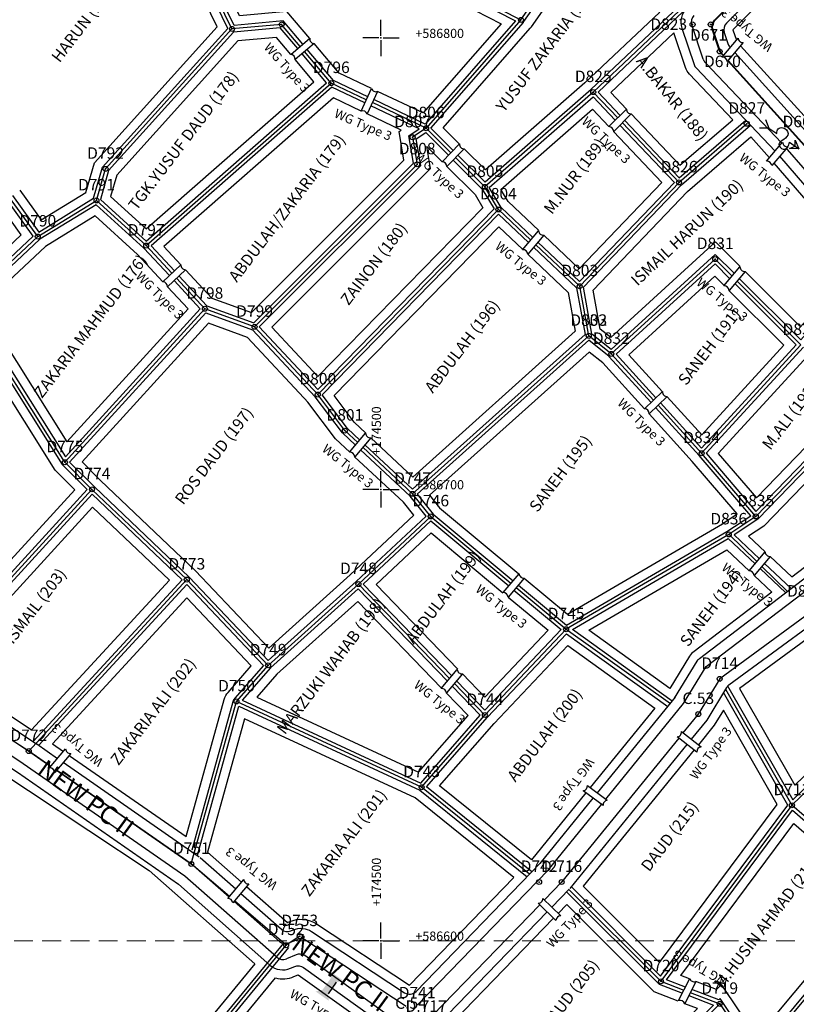
# Model space of a CAD drawing. Units: inches. Extents: x -11983 to -3836, y -11279 to -5339.
# Drawn here: x -5037 to -4995, y -7285 to -7233 of the extents above; entities that cross this region are included whole.
import ezdxf
from ezdxf.enums import TextEntityAlignment as Align

# ---------------------------------------------------------------- set-up
doc = ezdxf.new("R2010")
doc.units = ezdxf.units.IN
doc.header["$MEASUREMENT"] = 0
doc.linetypes.add('DASHDOT', pattern=[1, 0.5, -0.25, 0, -0.25])
doc.linetypes.add('DASHEDX2', pattern=[1.5, 1, -0.5])
for name, color, linetype in [('BANGUNAN', 5, 'Continuous'), ('BATAS DESA', 6, 'Continuous'), ('BULAT1', 7, 'Continuous'), ('Double', 144, 'Continuous'), ('Grid', 7, 'Continuous'), ('Nama 1', 7, 'Continuous'), ('PATOK1', 7, 'Continuous'), ('tambak', 7, 'Continuous'), ('Tanggul', 7, 'Continuous')]:
    doc.layers.add(name, color=color, linetype=linetype)
doc.layers.add('Sal_existing', color=1, linetype='Continuous', lineweight=15)
doc.styles.add('L100', font='simplex.shx', dxfattribs={"height": 2.54})
doc.styles.add('L80', font='simplex.shx', dxfattribs={"height": 2.03})

msp = doc.modelspace()

# ---------------------------------------------------------------- hatches: boundary and pattern name
at = {"layer": 'BATAS DESA'}
h = msp.add_hatch(color=6, dxfattribs=at)
h.paths.add_polyline_path([(-5019.502, -7284.179), (-5020.204, -7283.677), (-5020.166, -7284.06), (-5019.876, -7284.267)])
h.paths.add_polyline_path([(-5020.307, -7284.873), (-5020.597, -7284.663), (-5020.972, -7284.751), (-5020.27, -7285.253)])
msp.add_hatch(color=6, dxfattribs=at).paths.add_polyline_path([(-5019.875, -7284.268), (-5020.168, -7284.059), (-5020.599, -7284.662), (-5020.307, -7284.873)])

# ---------------------------------------------------------------- linework, layer by layer
at = {"layer": 'BANGUNAN', "lineweight": -3}
for points in [[(-4997.057, -7238.383), (-4996.887, -7238.842), (-4997.376, -7238.844)], [(-4996.887, -7238.842), (-4996.462, -7239.137)], [(-4995.789, -7239.604), (-4995.281, -7239.957)]]:
    msp.add_lwpolyline(points, dxfattribs=at)
msp.add_lwpolyline([(-4995.281, -7239.957), (-4995.79, -7239.928), (-4995.487, -7239.814), (-4995.486, -7239.489)], close=True, dxfattribs=at)
msp.add_open_spline([(-4996.462, -7239.137), (-4996.453, -7239.04), (-4996.437, -7238.851), (-4996.074, -7238.776), (-4995.748, -7239.134), (-4996.057, -7239.464), (-4996.47, -7239.662), (-4996.154, -7240.046), (-4995.844, -7239.875), (-4995.808, -7239.697), (-4995.789, -7239.604)], degree=3, knots=[0, 0, 0, 0, 2.19934, 4.268021, 7.681409, 11.019393, 13.992759, 16.863103, 18.986773, 21.280737, 21.280737, 21.280737, 21.280737], dxfattribs=at)
at = {"layer": 'BATAS DESA', "color": 6}
msp.add_line((-5019.875, -7284.268), (-5020.307, -7284.873), dxfattribs=at)
at = {"layer": 'BULAT1', "color": 1, "ltscale": 10}
for centre in [(-5022.775, -7233.335), (-5010.055, -7233.095), (-5000.935, -7233.335), (-4999.975, -7233.335), (-5025.415, -7233.575), (-4999.495, -7234.775), (-5020.135, -7236.455), (-5006.215, -7236.935), (-4998.055, -7238.615), (-5015.095, -7238.855), (-5015.815, -7239.335), (-5032.135, -7241.015), (-5015.575, -7240.775), (-5001.655, -7241.735), (-5011.975, -7241.975), (-5032.615, -7242.695), (-5011.255, -7243.175), (-5035.735, -7244.615), (-5029.975, -7245.095), (-4999.735, -7245.815), (-5006.935, -7247.255), (-5026.855, -7248.455), (-5024.215, -7249.415), (-5006.455, -7249.895), (-5006.455, -7249.895), (-5005.255, -7250.855), (-5020.855, -7253.015), (-5019.415, -7254.935), (-5000.455, -7256.135), (-5034.295, -7256.615), (-5032.855, -7258.055), (-5015.815, -7258.295), (-5014.855, -7259.495), (-4997.575, -7259.495), (-4999.015, -7260.455), (-5027.815, -7262.855), (-5018.695, -7263.095), (-5007.655, -7265.495), (-5023.495, -7267.415), (-4999.495, -7268.135), (-5025.175, -7269.335), (-5011.975, -7270.055), (-5000.63, -7270.004), (-5000.63, -7270.004), (-5000.63, -7270.004), (-5036.215, -7271.975), (-5015.335, -7273.895), (-4995.655, -7274.855), (-5027.575, -7277.975), (-5009.095, -7278.935), (-5021.815, -7281.815), (-5022.535, -7282.295), (-5002.615, -7284.215), (-4999.495, -7285.415)]:
    msp.add_circle(centre, 0.132, dxfattribs=at)
at = {"layer": 'BULAT1', "color": 1, "lineweight": -3, "ltscale": 10}
msp.add_circle((-5007.895, -7278.935), 0.132, dxfattribs=at)
at = {"layer": 'BULAT1', "color": 1, "ltscale": 10}
for p in [(-5010.055, -7233.095), (-5025.415, -7233.575), (-5022.775, -7233.335), (-5000.935, -7233.335), (-4999.975, -7233.335), (-4999.495, -7234.775), (-5020.135, -7236.455), (-5006.215, -7236.935), (-5015.095, -7238.855), (-4998.055, -7238.615), (-5015.815, -7239.335), (-5032.135, -7241.015), (-5015.575, -7240.775), (-5011.975, -7241.975), (-5001.655, -7241.735), (-5032.615, -7242.695), (-5011.255, -7243.175), (-5035.735, -7244.615), (-5029.975, -7245.095), (-4999.735, -7245.815), (-5006.935, -7247.255), (-5026.855, -7248.455), (-5024.215, -7249.415), (-5006.455, -7249.895), (-5006.455, -7249.895), (-5005.255, -7250.855), (-5020.855, -7253.015), (-5019.415, -7254.935), (-5000.455, -7256.135), (-5034.295, -7256.615), (-5032.855, -7258.055), (-5015.815, -7258.295), (-5014.855, -7259.495), (-4997.575, -7259.495), (-4999.015, -7260.455), (-5027.815, -7262.855), (-5018.695, -7263.095), (-5007.655, -7265.495), (-5023.495, -7267.415), (-4999.495, -7268.135), (-5025.175, -7269.335), (-5011.975, -7270.055), (-5000.63, -7270.004), (-5000.63, -7270.004), (-5000.63, -7270.004), (-5036.215, -7271.975), (-5015.335, -7273.895), (-4995.655, -7274.855), (-5027.575, -7277.975), (-5009.095, -7278.935), (-5021.815, -7281.815), (-5022.535, -7282.295), (-5002.615, -7284.215), (-4999.495, -7285.415)]:
    msp.add_point(p, dxfattribs=at)
at = {"layer": 'BULAT1', "color": 1, "lineweight": -3, "ltscale": 10}
msp.add_point((-5007.895, -7278.935), dxfattribs=at)
at = {"layer": 'Double', "color": 6}
for p, q in [((-5022.285, -7234.926), (-5021.277, -7234.074)), ((-4999.366, -7235.07), (-4998.514, -7234.061)), ((-4998.243, -7234.298), (-4999.095, -7235.306)), ((-5021.049, -7234.353), (-5022.057, -7235.205)), ((-5018.552, -7237.939), (-5018.001, -7236.739)), ((-5017.676, -7236.895), (-5018.227, -7238.094)), ((-5005.379, -7238.768), (-5004.448, -7237.832)), ((-5004.197, -7238.09), (-5005.127, -7239.026)), ((-5014.245, -7240.634), (-5013.321, -7239.692)), ((-5013.068, -7239.948), (-5013.992, -7240.89)), ((-4997.002, -7240.607), (-4996.15, -7239.599)), ((-4995.879, -7239.836), (-4996.73, -7240.844)), ((-5009.97, -7245.313), (-5009.118, -7244.304)), ((-5008.847, -7244.541), (-5009.698, -7245.549)), ((-5029.084, -7247.023), (-5028.129, -7246.111)), ((-4999.271, -7247.24), (-4998.419, -7246.232)), ((-5027.885, -7246.375), (-5028.839, -7247.287)), ((-4998.148, -7246.468), (-4998.999, -7247.477)), ((-5003.484, -7253.771), (-5002.529, -7252.86)), ((-5002.284, -7253.124), (-5003.24, -7254.035)), ((-5019.166, -7256.085), (-5018.314, -7255.076)), ((-5018.042, -7255.313), (-5018.894, -7256.321)), ((-4997.933, -7262.396), (-4997.081, -7261.387)), ((-4996.81, -7261.624), (-4997.661, -7262.632)), ((-5011.008, -7263.549), (-5010.156, -7262.54)), ((-5009.885, -7262.777), (-5010.737, -7263.785)), ((-5014.29, -7268.641), (-5013.439, -7267.633)), ((-5013.167, -7267.869), (-5014.019, -7268.878)), ((-5001.53, -7270.94), (-5000.482, -7271.742)), ((-5000.705, -7272.025), (-5001.754, -7271.222)), ((-5035.109, -7272.867), (-5034.257, -7271.859)), ((-5033.986, -7272.095), (-5034.838, -7273.104)), ((-5005.689, -7274.872), (-5006.745, -7274.081)), ((-5006.525, -7273.796), (-5005.468, -7274.587)), ((-5025.641, -7279.808), (-5024.789, -7278.8)), ((-5024.518, -7279.036), (-5025.37, -7280.045)), ((-5008.888, -7279.806), (-5007.942, -7280.726)), ((-5008.197, -7280.981), (-5009.143, -7280.06)), ((-5001.676, -7285.24), (-5001.087, -7284.059)), ((-5000.768, -7284.224), (-5001.356, -7285.406))]:
    msp.add_line(p, q, dxfattribs=at)
at = {"layer": 'Double', "color": 1, "lineweight": 40}
msp.add_lwpolyline([(-5000.578, -7225.532), (-4996.714, -7229.395, -0.414214), (-4996.714, -7230.074), (-4999.765, -7233.125, 0.284079), (-4999.881, -7233.616), (-4999.526, -7234.68, 0.10347), (-4999.427, -7234.849), (-4999.3, -7234.991)], format="xyb", dxfattribs=at)
at = {"layer": 'Double', "color": 6}
for points in [[(-4989.452, -7227.909), (-4991.556, -7226.068), (-4995.546, -7229.858, -0.17772), (-4995.984, -7230.804), (-4998.794, -7233.614), (-4998.608, -7234.172)], [(-5013.322, -7239.694), (-5014.191, -7238.825), (-5009.569, -7233.542, 0.027033), (-5009.505, -7233.46), (-5006.576, -7229.276), (-5004.786, -7230.842)], [(-5004.202, -7238.095), (-5001.61, -7240.824), (-4998.805, -7238.399), (-5001.098, -7235.979, -0.109592), (-5001.312, -7235.622), (-5001.926, -7233.781)], [(-4996.618, -7240.711), (-4993.112, -7244.77), (-4994.398, -7246.699, 0.319025), (-4994.346, -7248.45)], [(-4997.663, -7262.634), (-4996.725, -7263.516), (-5000.858, -7266.669, 0.093529), (-5001.096, -7266.934), (-5002.136, -7268.647), (-5006.443, -7265.552), (-4999.108, -7261.273), (-4997.925, -7262.386)], [(-4988.14, -7311.134), (-4991.873, -7316.473), (-5004.079, -7333.466), (-5007.607, -7336.994), (-5018.663, -7330.668), (-5018.274, -7330.085, 0.426906), (-5018.575, -7328.731), (-5042.439, -7314.269, 0.244521), (-5043.323, -7314.211), (-5043.367, -7313.991, 0.148069), (-5043.629, -7313.5), (-5044.967, -7312.163), (-5035.212, -7298.779), (-5023.108, -7284.034, 0.168574), (-5022.119, -7283.966), (-5021.892, -7283.869), (-5016.926, -7287.432), (-5008.27, -7294.63), (-4999.344, -7302.751), (-4988.14, -7311.134)]]:
    msp.add_lwpolyline(points, format="xyb", dxfattribs=at)
at = {"layer": 'Double', "color": 144}
for points in [[(-5013.659, -7240.036), (-5014.848, -7238.847), (-5009.93, -7233.226, 0.027033), (-5009.898, -7233.185), (-5006.662, -7228.562)], [(-5035.686, -7271.666), (-5027.813, -7263.118), (-5023.738, -7267.42), (-5025.265, -7269.165, 0.112441), (-5025.366, -7269.352), (-5027.556, -7277.234)]]:
    msp.add_lwpolyline(points, format="xyb", dxfattribs=at)
for points in [[(-5021.648, -7234.388), (-5022.698, -7233.147), (-5025.307, -7233.384), (-5027.151, -7229.58)], [(-5037.086, -7242.436), (-5035.686, -7244.374), (-5032.768, -7242.578), (-5032.296, -7240.925), (-5025.629, -7233.544), (-5027.473, -7229.743)], [(-5003.973, -7230.437), (-5001.437, -7232.656), (-5005.96, -7236.942), (-5004.788, -7238.175)], [(-5014.354, -7231.089), (-5010.342, -7233.15)], [(-5004.205, -7230.712), (-5001.971, -7232.667), (-5006.336, -7236.802)], [(-5010.342, -7233.15), (-5015.14, -7238.634), (-5017.876, -7237.331)], [(-5021.923, -7234.62), (-5022.851, -7233.523), (-5025.328, -7233.748), (-5031.973, -7241.104), (-5032.411, -7242.637), (-5029.972, -7244.853), (-5020.386, -7236.436), (-5021.69, -7234.895)], [(-5018.201, -7237.176), (-5020.022, -7236.309), (-5021.415, -7234.663)], [(-5018.352, -7237.503), (-5020.105, -7236.668), (-5029.717, -7245.108), (-5028.477, -7246.443)], [(-5006.333, -7236.799), (-5011.966, -7241.728), (-5013.404, -7240.291)], [(-5009.419, -7244.661), (-5011.113, -7243.061), (-5011.743, -7242.011), (-5006.226, -7237.184), (-5005.042, -7238.43)], [(-5028.232, -7246.707), (-5026.752, -7248.3), (-5024.261, -7249.206), (-5015.767, -7240.713), (-5016.011, -7239.25), (-5015.458, -7238.881), (-5018.027, -7237.658)], [(-5004.54, -7238.436), (-5001.642, -7241.486), (-4998.111, -7238.434)], [(-5004.794, -7238.691), (-5001.903, -7241.734), (-5006.941, -7247.001), (-5009.157, -7244.908)], [(-5001.53, -7241.865), (-4997.863, -7238.696)], [(-5013.656, -7240.548), (-5012.117, -7242.086), (-5011.48, -7243.148), (-5020.852, -7252.754), (-5023.964, -7249.419), (-5015.382, -7240.837), (-5015.618, -7239.42), (-5015.117, -7239.086), (-5013.911, -7240.293)], [(-4998.714, -7246.581), (-4999.729, -7245.566), (-5005.262, -7250.618), (-5006.289, -7249.796), (-5006.741, -7247.313), (-5001.524, -7241.859)], [(-5043.514, -7245.447), (-5044.384, -7246.535), (-5041.712, -7249.874), (-5039.696, -7248.082), (-5035.973, -7244.592), (-5037.378, -7242.647)], [(-5030.096, -7245.228), (-5032.635, -7242.919), (-5035.625, -7244.759), (-5039.343, -7248.245), (-5034.268, -7256.319), (-5027.099, -7248.456), (-5028.492, -7246.956)], [(-5018.616, -7255.434), (-5019.28, -7254.814), (-5020.618, -7253.03), (-5011.249, -7243.427), (-5009.652, -7244.936)], [(-5028.737, -7246.692), (-5030.101, -7245.223)], [(-5009.39, -7245.184), (-5007.101, -7247.345), (-5006.65, -7249.828), (-5015.812, -7258.051), (-5018.352, -7255.68)], [(-4998.947, -7246.857), (-4999.74, -7246.064), (-5005.001, -7250.867), (-5002.882, -7253.197)], [(-4993.707, -7248.452), (-4995.182, -7250.113), (-4998.458, -7246.836)], [(-4995.424, -7250.38), (-4998.692, -7247.112)], [(-5048.758, -7258.57), (-5048.531, -7257.436), (-5040.778, -7251.379), (-5041.503, -7250.17), (-5039.614, -7248.491), (-5034.436, -7256.728), (-5033.104, -7258.06), (-5040.667, -7266.333)], [(-5032.727, -7257.928), (-5034.046, -7256.609), (-5026.803, -7248.665), (-5024.317, -7249.569), (-5020.993, -7253.131)], [(-5005.367, -7250.995), (-5006.448, -7250.131), (-5015.568, -7258.315), (-5014.725, -7259.368), (-5010.471, -7262.913)], [(-5002.64, -7253.463), (-5000.454, -7255.868), (-4995.424, -7250.38)], [(-4995.042, -7250.496), (-5000.214, -7256.139), (-4997.566, -7259.228), (-4990.552, -7251.978)], [(-5005.378, -7250.986), (-5003.143, -7253.445)], [(-4990.312, -7252.247), (-4997.459, -7259.634), (-4998.726, -7260.479), (-4997.382, -7261.744)], [(-5018.849, -7255.709), (-5019.549, -7255.056), (-5020.993, -7253.131)], [(-5002.9, -7253.712), (-5000.589, -7256.254)], [(-5032.73, -7257.924), (-5027.687, -7262.728), (-5023.485, -7267.164), (-5018.816, -7262.962), (-5015.099, -7259.477), (-5015.947, -7258.417), (-5018.585, -7255.955)], [(-4999.11, -7260.302), (-4997.843, -7259.458), (-5000.591, -7256.252)], [(-5040.402, -7266.576), (-5032.846, -7258.312), (-5028.067, -7262.863), (-5035.984, -7271.459)], [(-5013.73, -7267.977), (-5018.438, -7263.101), (-5014.847, -7259.735), (-5010.704, -7263.188)], [(-5010.195, -7263.144), (-5007.636, -7265.276), (-4999.11, -7260.302)], [(-5002.022, -7269.32), (-5007.324, -7265.51), (-4999.04, -7260.678), (-4997.615, -7262.019)], [(-4999.075, -7268.507), (-4995.613, -7274.565), (-4988.932, -7268.123), (-4988.001, -7269.054), (-4984.641, -7264.126), (-4989.97, -7261.569)], [(-4997.12, -7261.991), (-4995.694, -7263.333)], [(-4997.352, -7262.266), (-4995.984, -7263.554)], [(-5013.964, -7268.254), (-5018.703, -7263.345), (-5023.366, -7267.541)], [(-5010.427, -7263.419), (-5007.917, -7265.51), (-5011.976, -7269.794), (-5013.479, -7268.238)], [(-5009.476, -7278.395), (-5015.076, -7273.872), (-5011.841, -7270.176), (-5007.632, -7265.733), (-5002.25, -7269.599)], [(-5023.366, -7267.541), (-5024.881, -7269.273), (-5015.381, -7273.675), (-5012.219, -7270.061), (-5013.712, -7268.514)], [(-5022.674, -7282.181), (-5035.77, -7298.135), (-5054.995, -7285.318), (-5054.995, -7284.996), (-5045.192, -7272.325), (-5042.072, -7268.244)], [(-5007.379, -7279.196), (-5002.635, -7283.94), (-4995.869, -7274.842), (-4999.288, -7268.859)], [(-5027.256, -7277.499), (-5025.058, -7269.587), (-5015.43, -7274.049), (-5009.728, -7278.655)], [(-5001.317, -7284.521), (-5002.329, -7284.132), (-4995.626, -7275.118), (-4988.708, -7281.114), (-4989.905, -7282.51), (-4991.587, -7280.828), (-4997.558, -7287.994), (-4999.467, -7285.132), (-4999.539, -7285.205), (-5000.98, -7284.651)], [(-5007.629, -7279.455), (-5002.715, -7284.369), (-5001.479, -7284.845)], [(-5035.595, -7298.489), (-5022.395, -7282.409)], [(-5001.141, -7284.974), (-4999.818, -7285.483), (-5007.302, -7292.968)]]:
    msp.add_lwpolyline(points, dxfattribs=at)
at = {"layer": 'Double', "color": 6}
for points in [[(-5021.281, -7234.078), (-5022.492, -7232.646), (-5025.02, -7232.876), (-5026.723, -7229.363)], [(-5036.697, -7242.156), (-5035.558, -7243.731), (-5033.179, -7242.267), (-5032.727, -7240.686), (-5026.202, -7233.463), (-5027.901, -7229.959)], [(-5004.515, -7231.079), (-5002.684, -7232.681), (-5006.659, -7236.447), (-5011.944, -7241.071), (-5013.068, -7239.948)], [(-5014.563, -7231.521), (-5011.108, -7233.296), (-5015.262, -7238.044), (-5017.676, -7236.895)], [(-5001.926, -7233.781), (-5005.281, -7236.959), (-5004.45, -7237.834)], [(-5022.289, -7234.93), (-5023.057, -7234.023), (-5025.098, -7234.209), (-5031.542, -7241.343), (-5031.867, -7242.482), (-5029.967, -7244.21), (-5021.057, -7236.386), (-5022.057, -7235.205)], [(-5018.001, -7236.74), (-5019.722, -7235.92), (-5021.049, -7234.353)], [(-4998.384, -7234.465), (-4995.012, -7238.202)], [(-5018.552, -7237.939), (-5020.026, -7237.238), (-5029.029, -7245.143), (-5028.13, -7246.112)], [(-5009.109, -7244.293), (-5010.735, -7242.757), (-5011.125, -7242.108), (-5006.257, -7237.849), (-5005.381, -7238.771)], [(-5027.885, -7246.375), (-5026.479, -7247.889), (-5024.384, -7248.651), (-5016.281, -7240.548), (-5016.536, -7239.022), (-5016.428, -7238.951), (-5018.227, -7238.094)], [(-5005.133, -7239.032), (-5002.566, -7241.733), (-5006.958, -7246.325), (-5008.847, -7244.541)], [(-4998.403, -7246.213), (-4999.714, -7244.902), (-5005.283, -7249.987), (-5005.849, -7249.534), (-5006.225, -7247.468), (-5001.199, -7242.214), (-4997.833, -7239.304), (-4996.856, -7240.435)], [(-5013.992, -7240.89), (-5012.499, -7242.384), (-5012.082, -7243.078), (-5020.844, -7252.059), (-5023.297, -7249.431), (-5014.868, -7241.001), (-5015.065, -7239.818), (-5014.247, -7240.636)], [(-5037.978, -7242.636), (-5038.924, -7241.325), (-5043.157, -7245.769), (-5043.769, -7246.535), (-5041.653, -7249.18), (-5040.02, -7247.727), (-5036.61, -7244.53), (-5037.767, -7242.928)], [(-5029.085, -7247.023), (-5030.439, -7245.564), (-5032.691, -7243.517), (-5035.332, -7245.142), (-5038.726, -7248.324), (-5034.198, -7255.529), (-5027.751, -7248.459), (-5028.84, -7247.287)], [(-5018.306, -7255.067), (-5018.922, -7254.492), (-5019.987, -7253.071), (-5011.236, -7244.101), (-5009.962, -7245.303)], [(-5009.7, -7245.551), (-5007.545, -7247.586), (-5007.17, -7249.65), (-5015.806, -7257.4), (-5018.042, -7255.313)], [(-4999.258, -7247.225), (-4999.755, -7246.727), (-5004.323, -7250.898), (-5002.535, -7252.865)], [(-4994.346, -7248.45), (-4995.203, -7249.413), (-4998.148, -7246.468)], [(-5002.292, -7253.132), (-5000.452, -7255.156), (-4996.088, -7250.395), (-4999.002, -7247.48)], [(-5021.344, -7253.458), (-5024.589, -7249.981), (-5026.665, -7249.226), (-5033.382, -7256.594), (-5032.394, -7257.582), (-5027.347, -7262.389), (-5023.458, -7266.494), (-5019.141, -7262.609), (-5015.751, -7259.431), (-5016.3, -7258.745), (-5018.895, -7256.322)], [(-4993.445, -7249.465), (-4999.573, -7256.149), (-4997.545, -7258.515), (-4991.208, -7251.965), (-4992.562, -7250.451)], [(-5003.49, -7253.777), (-5005.708, -7251.337), (-5006.43, -7250.76), (-5014.91, -7258.369), (-5014.381, -7259.03), (-5010.161, -7262.547)], [(-4990.437, -7253.067), (-4997.149, -7260.005), (-4997.957, -7260.543), (-4997.072, -7261.377)], [(-5019.159, -7256.076), (-5019.908, -7255.377), (-5021.377, -7253.419)], [(-4999.376, -7259.903), (-4998.56, -7259.359), (-5000.949, -7256.572), (-5003.248, -7254.043)], [(-4996.81, -7261.624), (-4995.662, -7262.704), (-4991.78, -7259.742), (-4989.461, -7256.823), (-4989.99, -7254.786)], [(-5009.885, -7262.777), (-5007.587, -7264.692), (-4999.352, -7259.887)], [(-5013.419, -7267.609), (-5017.754, -7263.118), (-5014.829, -7260.375), (-5011.013, -7263.555)], [(-4991.894, -7263.428), (-4994.045, -7265.413), (-4998.444, -7268.643), (-4995.502, -7273.791), (-4988.926, -7267.45), (-4988.071, -7268.305), (-4985.352, -7264.317), (-4989.931, -7262.12), (-4990.833, -7262.721)], [(-5014.275, -7268.623), (-5018.727, -7264.012), (-5023.024, -7267.879), (-5024.098, -7269.106), (-5015.506, -7273.088), (-5012.871, -7270.077), (-5014.023, -7268.883)], [(-5010.737, -7263.785), (-5008.617, -7265.552), (-5011.979, -7269.1), (-5013.167, -7267.869)], [(-5009.504, -7277.756), (-5014.386, -7273.813), (-5011.486, -7270.499), (-5007.572, -7266.367), (-5002.944, -7269.692), (-5006.374, -7273.909)], [(-5042.663, -7269.807), (-5029.812, -7278.315), (-5024.197, -7283.28), (-5035.866, -7297.494), (-5054.464, -7285.095), (-5044.811, -7272.617), (-5041.69, -7268.536)], [(-5006.602, -7274.189), (-5009.504, -7277.756)], [(-5001.102, -7284.089), (-5001.566, -7283.911), (-4995.549, -7275.819), (-4989.383, -7281.164), (-4989.932, -7281.804), (-4991.619, -7280.117), (-4997.516, -7287.193), (-4999.392, -7284.379), (-4999.658, -7284.645), (-5000.765, -7284.219)]]:
    msp.add_lwpolyline(points, dxfattribs=at)
at = {"layer": 'Double', "color": 1, "lineweight": 40}
msp.add_lwpolyline([(-4999.056, -7235.261), (-4994.167, -7240.678)], dxfattribs=at)
at = {"layer": 'Double', "color": 6}
for centre, radius, start, end in [((-5021.031, -7234.105), 0.248, 172.751, 265.8374), ((-4998.266, -7234.051), 0.248, 182.3567, 275.4431), ((-5022.318, -7235.186), 0.262, 355.8538, 82.7852), ((-4999.355, -7235.331), 0.262, 5.4595, 92.3909), ((-5017.764, -7236.663), 0.248, 197.8617, 290.9481), ((-5018.471, -7238.188), 0.262, 20.9645, 107.8959), ((-5004.2, -7237.842), 0.248, 177.7158, 270.8022), ((-5005.389, -7239.03), 0.262, 0.8186, 87.75), ((-5013.073, -7239.7), 0.248, 178.0803, 271.1667), ((-4995.902, -7239.589), 0.248, 182.3567, 275.4431), ((-5014.254, -7240.896), 0.262, 1.183, 88.1145), ((-4996.991, -7240.869), 0.262, 5.4595, 92.3909), ((-5008.87, -7244.294), 0.248, 182.3567, 275.4431), ((-5009.959, -7245.574), 0.262, 5.4595, 92.3909), ((-5027.882, -7246.127), 0.248, 176.2136, 269.3), ((-4998.171, -7246.221), 0.248, 182.3567, 275.4431), ((-5029.101, -7247.284), 0.262, 359.3164, 86.2478), ((-4999.26, -7247.502), 0.262, 5.4595, 92.3909), ((-5002.281, -7252.876), 0.248, 176.1943, 269.2807), ((-5003.501, -7254.032), 0.262, 359.2971, 86.2285), ((-5018.066, -7255.066), 0.248, 182.3567, 275.4431), ((-5019.155, -7256.346), 0.262, 5.4595, 92.3909), ((-4996.833, -7261.377), 0.248, 182.3567, 275.4431), ((-5009.908, -7262.53), 0.248, 182.3567, 275.4431), ((-4997.922, -7262.657), 0.262, 5.4595, 92.3909), ((-5010.997, -7263.81), 0.262, 5.4595, 92.3909), ((-5013.191, -7267.622), 0.248, 182.3567, 275.4431), ((-5014.28, -7268.903), 0.262, 5.4595, 92.3909), ((-5001.776, -7270.975), 0.248, 275.0931, 8.1795), ((-5034.01, -7271.848), 0.248, 182.3567, 275.4431), ((-5000.445, -7272.001), 0.262, 98.1959, 185.1273), ((-5035.098, -7273.129), 0.262, 5.4595, 92.3909), ((-5006.786, -7273.822), 0.262, 278.8407, 5.7721), ((-5005.444, -7274.834), 0.248, 95.7379, 188.8243), ((-5024.542, -7278.789), 0.248, 182.3567, 275.4431), ((-5025.63, -7280.07), 0.262, 5.4595, 92.3909), ((-5009.136, -7279.813), 0.248, 268.3556, 1.442), ((-5007.935, -7280.988), 0.262, 91.4584, 178.3898), ((-5000.849, -7283.99), 0.248, 196.0678, 289.1542), ((-5001.603, -7285.492), 0.262, 19.1706, 106.102)]:
    msp.add_arc(centre, radius, start, end, dxfattribs=at)
at = {"layer": 'Grid', "color": 3, "linetype": 'DASHDOT', "lineweight": 30, "ltscale": 10}
for points in [[(-5017.495, -7233.935), (-5017.495, -7233.095)], [(-5017.615, -7234.055), (-5018.455, -7234.055)], [(-5017.495, -7234.175), (-5017.495, -7235.015)], [(-5017.375, -7234.055), (-5016.535, -7234.055)], [(-5017.495, -7257.935), (-5017.495, -7257.095)], [(-5017.615, -7258.055), (-5018.455, -7258.055)], [(-5017.495, -7258.175), (-5017.495, -7259.015)], [(-5017.375, -7258.055), (-5016.535, -7258.055)], [(-5017.495, -7281.935), (-5017.495, -7281.095)], [(-5017.615, -7282.055), (-5018.455, -7282.055)], [(-5017.495, -7282.175), (-5017.495, -7283.015)], [(-5017.375, -7282.055), (-5016.535, -7282.055)]]:
    msp.add_lwpolyline(points, dxfattribs=at)
at = {"layer": 'Grid', "color": 0, "linetype": 'DASHEDX2', "lineweight": 5}
msp.add_lwpolyline([(-5569.495, -7282.055), (-4609.495, -7282.055)], dxfattribs=at)
at = {"layer": 'Grid', "color": 3, "linetype": 'DASHDOT', "lineweight": 30, "ltscale": 10}
for p in [(-5017.495, -7234.055), (-5017.495, -7258.055), (-5017.495, -7282.055)]:
    msp.add_point(p, dxfattribs=at)
at = {"layer": 'Sal_existing', "color": 1, "lineweight": 30}
for p, q in [((-5000.372, -7235.179), (-5000.979, -7233.357)), ((-4996.195, -7239.653), (-5000.265, -7235.358)), ((-4995.887, -7239.979), (-4995.946, -7239.916)), ((-4992.057, -7244.413), (-4995.887, -7239.979)), ((-5000.221, -7267.482), (-4991.052, -7260.484)), ((-5001.416, -7269.449), (-5000.221, -7267.482)), ((-5005.547, -7274.528), (-5001.416, -7269.449)), ((-5008.613, -7278.297), (-5005.775, -7274.807)), ((-5015.553, -7285.468), (-5008.613, -7278.297))]:
    msp.add_line(p, q, dxfattribs=at)
at = {"layer": 'Sal_existing', "color": 1, "lineweight": 30, "ltscale": 10}
for p, q in [((-4994.703, -7264.616), (-4999.495, -7268.135)), ((-4999.495, -7268.135), (-5000.63, -7270.004)), ((-5000.63, -7270.004), (-5001.445, -7271.005)), ((-5001.672, -7271.285), (-5007.895, -7278.935)), ((-5007.895, -7278.935), (-5008.811, -7279.882)), ((-5009.061, -7280.14), (-5014.755, -7286.024))]:
    msp.add_line(p, q, dxfattribs=at)
at = {"layer": 'Sal_existing', "color": 2, "lineweight": 30}
for p, q in [((-5040.29, -7269.277), (-5036.104, -7272.048)), ((-5036.104, -7272.048), (-5035.041, -7272.787)), ((-5034.744, -7272.993), (-5027.466, -7278.05)), ((-5027.466, -7278.05), (-5025.572, -7279.726)), ((-5025.302, -7279.964), (-5022.894, -7282.094)), ((-5022.388, -7282.176), (-5021.939, -7281.985)), ((-5021.487, -7282.026), (-5016.162, -7285.535))]:
    msp.add_line(p, q, dxfattribs=at)
at = {"layer": 'Sal_existing', "color": 1, "lineweight": 30, "ltscale": 10}
msp.add_lwpolyline([(-5014.738, -7286.007, 0.433499), (-5014.704, -7286.706), (-5007.175, -7293.095), (-4999.495, -7285.415), (-4997.575, -7288.295), (-4991.575, -7281.095), (-4989.895, -7282.775), (-4983.655, -7288.535), (-4987.975, -7295.495), (-4986.816, -7296.46)], format="xyb", dxfattribs=at)
at = {"layer": 'Sal_existing', "color": 1, "lineweight": 30}
for centre, start, end in [((-5000.524, -7233.205), 135, 198.4349), ((-4999.916, -7235.028), 198.4349, 223.4518)]:
    msp.add_arc(centre, 0.48, start, end, dxfattribs=at)
at = {"layer": 'Sal_existing', "color": 2, "lineweight": 30}
for centre, start, end in [((-5021.751, -7282.427), 56.618, 113.0728), ((-5022.576, -7281.734), 228.5111, 293.0728)]:
    msp.add_arc(centre, 0.48, start, end, dxfattribs=at)
at = {"layer": 'tambak', "color": 2, "lineweight": 30}
for p, q in [((-5036.509, -7272.644), (-5042.868, -7268.434)), ((-5027.912, -7278.617), (-5036.509, -7272.644)), ((-5023.03, -7282.935), (-5027.912, -7278.617)), ((-5022.011, -7282.798), (-5022.524, -7283.017)), ((-5016.295, -7286.615), (-5021.543, -7282.85))]:
    msp.add_line(p, q, dxfattribs=at)
at = {"layer": 'tambak', "lineweight": -3, "ltscale": 10}
for points in [[(-5014.276, -7230.927), (-5010.055, -7233.095), (-5006.695, -7228.295), (-5008.135, -7227.095), (-5010.207, -7225.929)], [(-5021.785, -7234.504), (-5022.775, -7233.335), (-5025.415, -7233.575), (-5027.312, -7229.661)], [(-5006.215, -7236.935), (-5001.655, -7232.615)], [(-5010.055, -7233.095), (-5015.095, -7238.855), (-5017.951, -7237.494)], [(-5032.615, -7242.695), (-5032.135, -7241.015), (-5025.415, -7233.575)], [(-5018.276, -7237.34), (-5020.135, -7236.455), (-5021.553, -7234.779)], [(-5029.975, -7245.095), (-5020.135, -7236.455)], [(-5004.915, -7238.302), (-5006.215, -7236.935), (-5011.975, -7241.975), (-5013.53, -7240.419)], [(-5013.785, -7240.165), (-5015.095, -7238.855), (-5015.815, -7239.335), (-5015.575, -7240.775), (-5024.215, -7249.415), (-5026.855, -7248.455), (-5034.295, -7256.615), (-5039.575, -7248.215), (-5035.735, -7244.615), (-5032.615, -7242.695), (-5029.975, -7245.095), (-5028.607, -7246.567)], [(-5009.273, -7245.046), (-5006.935, -7247.255), (-5001.655, -7241.735), (-5004.667, -7238.563)], [(-4998.055, -7238.615), (-5001.655, -7241.735)], [(-5011.255, -7243.175), (-5011.975, -7241.975)], [(-5035.735, -7244.615), (-5037.232, -7242.542)], [(-5018.732, -7255.572), (-5019.415, -7254.935), (-5020.855, -7253.015), (-5011.255, -7243.175), (-5009.535, -7244.798)], [(-5005.255, -7250.855), (-4999.735, -7245.815), (-4998.83, -7246.719)], [(-5028.362, -7246.831), (-5026.855, -7248.455)], [(-5006.455, -7249.895), (-5006.935, -7247.255)], [(-4998.575, -7246.974), (-4995.175, -7250.375), (-5000.455, -7256.135)], [(-5024.215, -7249.415), (-5020.855, -7253.015)], [(-5003.012, -7253.321), (-5005.255, -7250.855), (-5006.455, -7249.895), (-5015.815, -7258.295), (-5018.469, -7255.817)], [(-4990.615, -7252.295), (-4997.575, -7259.495), (-4999.015, -7260.455), (-5007.655, -7265.495), (-5002.115, -7269.434)], [(-4997.575, -7259.495), (-5000.455, -7256.135), (-5002.77, -7253.588)], [(-5034.295, -7256.615), (-5032.855, -7258.055), (-5027.815, -7262.855)], [(-5040.535, -7266.455), (-5032.855, -7258.055)], [(-5014.855, -7259.495), (-5015.815, -7258.295)], [(-5013.847, -7268.116), (-5018.695, -7263.095), (-5014.855, -7259.495), (-5010.587, -7263.051)], [(-4999.017, -7260.441), (-4997.514, -7261.899)], [(-4997.255, -7262.151), (-4995.886, -7263.479)], [(-5018.695, -7263.095), (-5023.495, -7267.415), (-5027.815, -7262.855), (-5036.215, -7271.975)], [(-5010.311, -7263.281), (-5007.655, -7265.495), (-5011.975, -7270.055)], [(-5015.335, -7273.895), (-5025.175, -7269.335), (-5023.495, -7267.415)], [(-5009.602, -7278.525), (-5015.335, -7273.895), (-5011.975, -7270.055), (-5013.595, -7268.376)], [(-4999.181, -7268.683), (-4995.655, -7274.855), (-4988.935, -7268.375), (-4987.975, -7269.335), (-4986.906, -7270.205)], [(-5035.043, -7272.788), (-5036.215, -7271.975), (-5040.339, -7269.335)], [(-5027.575, -7277.975), (-5025.175, -7269.335)], [(-5025.555, -7279.706), (-5027.575, -7277.975), (-5034.746, -7272.995)], [(-4980.855, -7276.986), (-4982.215, -7275.335), (-4983.415, -7274.855), (-4988.455, -7281.095), (-4995.655, -7274.855), (-5002.615, -7284.215), (-5007.504, -7279.325)], [(-5035.735, -7298.375), (-5022.535, -7282.295), (-5025.282, -7279.94)], [(-5021.815, -7281.815), (-5022.535, -7282.295)], [(-5002.615, -7284.215), (-5001.398, -7284.683)], [(-5001.06, -7284.813), (-4999.495, -7285.415)]]:
    msp.add_lwpolyline(points, dxfattribs=at)
at = {"layer": 'tambak', "color": 2, "lineweight": 30}
for centre, start, end in [((-5022.712, -7282.575), 228.5111, 293.0728), ((-5021.823, -7283.24), 54.3453, 113.0728)]:
    msp.add_arc(centre, 0.48, start, end, dxfattribs=at)
at = {"layer": 'Tanggul', "color": 4, "ltscale": 10}
msp.add_line((-4994.373, -7265.058), (-4999.003, -7268.459), dxfattribs=at)
for points in [[(-5000.22, -7225.108), (-4996.324, -7229.005, -0.414214), (-4996.324, -7230.465), (-4999.133, -7233.274, 0.284079), (-4999.249, -7233.765), (-4999.039, -7234.395, 0.10347), (-4998.94, -7234.565)], [(-5095.316, -7297.785), (-5093.292, -7289.008, -0.137385), (-5093.168, -7288.781), (-5075.033, -7270.18), (-5066.839, -7258.254), (-5063.415, -7254.645, -0.399845), (-5062.754, -7254.611), (-5053.571, -7262.5, 0.340571), (-5052.313, -7262.567), (-5049.315, -7260.502, -0.356088), (-5048.71, -7260.551), (-5042.856, -7266.172, -0.43298), (-5042.864, -7266.872), (-5043.3, -7267.273, 0.487628), (-5043.173, -7268.894), (-5036.819, -7273.1), (-5028.253, -7279.052), (-5023.396, -7283.348, 0.2894), (-5022.307, -7283.524), (-5022.08, -7283.428, -0.262007), (-5021.612, -7283.479), (-5016.646, -7287.042, -0.017855), (-5016.619, -7287.063), (-5007.946, -7294.275)]]:
    msp.add_lwpolyline(points, format="xyb", dxfattribs=at)
at = {"layer": 'Tanggul', "color": 4}
for points in [[(-5001.253, -7232.475, 0.284079), (-5001.503, -7233.532), (-5000.857, -7235.47, 0.109592), (-5000.75, -7235.648), (-4996.554, -7240.077)], [(-4992.492, -7249.81), (-4993.909, -7248.226, -0.341939), (-4993.999, -7246.965), (-4992.713, -7245.037, 0.337048), (-4992.749, -7244.457), (-4996.304, -7240.34)], [(-5001.888, -7269.163), (-5000.686, -7267.183, -0.093529), (-5000.567, -7267.051), (-4991.489, -7260.123, 0.061952), (-4991.404, -7260.04), (-4989.085, -7257.122, 0.235615), (-4988.996, -7256.702), (-4989.528, -7254.655)], [(-5024.946, -7279.542), (-5022.789, -7281.449, 0.2894), (-5022.283, -7281.531), (-5022.155, -7281.477, -0.251437), (-5021.183, -7281.565), (-5016.24, -7284.822, 0.360619), (-5015.631, -7284.755), (-5009.01, -7277.913)], [(-5008.665, -7280.525), (-5013.943, -7285.979, 0.437533), (-5013.904, -7286.683), (-5006.596, -7292.715)]]:
    msp.add_lwpolyline(points, format="xyb", dxfattribs=at)
at = {"layer": 'Tanggul', "color": 4, "ltscale": 10}
for points in [[(-4998.697, -7234.835), (-4993.808, -7240.252)], [(-4999.129, -7268.596), (-5000.178, -7270.323), (-5001.006, -7271.341)], [(-5001.233, -7271.621), (-5007.466, -7279.283)]]:
    msp.add_lwpolyline(points, dxfattribs=at)
at = {"layer": 'Tanggul', "color": 4}
for points in [[(-4996.305, -7240.34), (-4996.287, -7240.359)], [(-5039.931, -7268.852), (-5035.8, -7271.587)], [(-5005.99, -7274.197), (-5001.844, -7269.101)], [(-5035.789, -7271.594), (-5034.683, -7272.363)], [(-5034.386, -7272.569), (-5027.151, -7277.597)], [(-5009.041, -7277.949), (-5006.217, -7274.476)], [(-5027.1, -7277.637), (-5025.215, -7279.304)], [(-5007.498, -7279.319), (-5008.415, -7280.266)]]:
    msp.add_lwpolyline(points, dxfattribs=at)
at = {"layer": 'Tanggul', "color": 6}
for points in [[(-5047.122, -7258.881), (-5040.403, -7265.333), (-5033.767, -7258.075), (-5034.814, -7257.029), (-5039.719, -7249.226), (-5040.887, -7250.265), (-5040.148, -7251.496), (-5048.095, -7257.704), (-5048.146, -7257.956, -0.058918), (-5047.862, -7258.17), (-5047.382, -7258.631)], [(-5034.075, -7272.201), (-5027.856, -7276.522), (-5025.829, -7269.224, -0.112441), (-5025.626, -7268.849), (-5024.387, -7267.432), (-5027.808, -7263.822), (-5034.96, -7271.587), (-5034.372, -7271.995)], [(-5024.636, -7279.176), (-5022.471, -7281.09), (-5022.344, -7281.036, -0.251437), (-5020.919, -7281.164), (-5015.976, -7284.421), (-5010.438, -7278.698), (-5015.686, -7274.459), (-5024.747, -7270.26), (-5026.713, -7277.339), (-5024.905, -7278.937)]]:
    msp.add_lwpolyline(points, format="xyb", dxfattribs=at)
for points in [[(-5039.619, -7268.483), (-5036.064, -7270.837), (-5028.74, -7262.885), (-5032.822, -7258.997), (-5039.822, -7266.653)], [(-5001.694, -7285.276), (-5002.982, -7284.781), (-5007.624, -7280.139), (-5008.071, -7280.601)], [(-5008.321, -7280.86), (-5013.598, -7286.313), (-5006.875, -7291.862), (-5000.679, -7285.666), (-5001.356, -7285.406)]]:
    msp.add_lwpolyline(points, dxfattribs=at)
at = {"layer": 'Tanggul', "color": 6, "ltscale": 10}
msp.add_lwpolyline([(-5000.852, -7271.913), (-5006.742, -7279.154), (-5002.688, -7283.208), (-4996.442, -7274.807), (-4999.301, -7269.804), (-4999.785, -7270.6), (-5000.625, -7271.633)], dxfattribs=at)
at = {"layer": 'Tanggul', "color": 4, "ltscale": 10}
msp.add_arc((-4998.719, -7268.845), 0.48, 126.2939, 148.7224, dxfattribs=at)

# ---------------------------------------------------------------- texts
at = {"layer": 'Grid', "color": 3, "linetype": 'DASHDOT', "lineweight": 30, "ltscale": 10, "style": 'L80'}
for s, p in [('+586800', (-5014.375, -7234.055)), ('+586700', (-5014.375, -7258.055)), ('+586600', (-5014.375, -7282.055))]:
    msp.add_text(s, height=0.4872, dxfattribs=at).set_placement(p, align=Align.CENTER)
for p in [(-5017.495, -7254.935), (-5017.495, -7278.935)]:
    msp.add_text('+174500', height=0.4872, rotation=90, dxfattribs=at).set_placement(p, align=Align.CENTER)
at = {"layer": 'Nama 1', "ltscale": 10, "style": 'L100'}
for s, rotation, p in [('HARUN (177)', 52.6283, (-5033.305, -7233.248)), ('YUSUF ZAKARIA (184)', 52.6283, (-5008.692, -7234.579)), ('A.BAKAR (188)', 308.581, (-5002.014, -7237.252)), ('TGK.YUSUF DAUD (178)', 52.6283, (-5027.995, -7239.51)), ('ABDULAH/ZAKARIA (179)', 52.6283, (-5022.496, -7243.095)), ('M.NUR (189)', 52.6283, (-5007.205, -7241.398)), ('ISMAIL HARUN (190)', 43.1733, (-5001.236, -7244.395)), ('ZAINON (180)', 52.6283, (-5017.882, -7246.064)), ('ZAKARIA MAHMUD (176)', 52.6283, (-5032.938, -7249.38)), ('ABDULAH (196)', 52.6283, (-5013.188, -7250.445)), ('SANEH (191)', 52.6283, (-5000.048, -7250.47)), ('M.ALI (192)', 52.6283, (-4995.763, -7254.139)), ('ROS DAUD (197)', 52.6283, (-5026.371, -7256.267)), ('SANEH (195)', 52.6283, (-5007.958, -7257.212)), ('ABDULAH (199)', 52.6283, (-5014.205, -7263.792)), ('ISMAIL (203)', 52.6283, (-5035.863, -7264.259)), ('SANEH (194)', 52.6283, (-4999.949, -7264.368)), ('MARZUKI WAHAB (198)', 52.6283, (-5020.172, -7267.451)), ('ZAKARIA ALI (202)', 52.6283, (-5029.61, -7269.871)), ('ABDULAH (200)', 52.6283, (-5008.798, -7271.114)), ('ZAKARIA ALI (201)', 52.6283, (-5019.469, -7276.847)), ('DAUD (215)', 52.6283, (-5002.153, -7276.502)), ('M.HUSIN AHMAD (214)', 52.6283, (-4996.982, -7281.051)), ('DAUD (205)', 52.6283, (-5007.437, -7284.912))]:
    msp.add_text(s, height=0.6096, rotation=rotation, dxfattribs=at).set_placement(p, align=Align.MIDDLE_CENTER)
at = {"layer": 'PATOK1', "color": 3, "ltscale": 10, "style": 'L100'}
for s, p in [('D823', (-5002.205, -7233.32)), ('D671', (-5000.09, -7233.89)), ('D796', (-5020.135, -7235.615)), ('D670', (-4999.351, -7235.299)), ('D825', (-5006.215, -7236.095)), ('D827', (-4998.055, -7237.775)), ('D806', (-5015.095, -7238.015)), ('D807', (-5015.815, -7238.495)), ('D669', (-4995.175, -7238.495)), ('D792', (-5032.135, -7240.175)), ('D808', (-5015.575, -7239.935)), ('D826', (-5001.655, -7240.895)), ('D805', (-5011.975, -7241.135)), ('D791', (-5032.615, -7241.855)), ('D804', (-5011.255, -7242.335)), ('D790', (-5035.735, -7243.775)), ('D797', (-5029.975, -7244.255)), ('D831', (-4999.735, -7244.975)), ('D803', (-5006.935, -7246.415)), ('D798', (-5026.855, -7247.615)), ('D799', (-5024.215, -7248.575)), ('D802', (-5006.455, -7249.055)), ('D833', (-5006.455, -7249.055)), ('D830', (-4995.175, -7249.535)), ('D832', (-5005.255, -7250.015)), ('D800', (-5020.855, -7252.175)), ('D801', (-5019.415, -7254.095)), ('D834', (-5000.455, -7255.295)), ('D775', (-5034.295, -7255.775)), ('D774', (-5032.855, -7257.215)), ('D747', (-5015.815, -7257.455)), ('D746', (-5014.855, -7258.655)), ('D835', (-4997.575, -7258.655)), ('D836', (-4999.015, -7259.615)), ('D773', (-5027.815, -7262.015)), ('D748', (-5018.695, -7262.255)), ('D841', (-4994.935, -7263.455)), ('D745', (-5007.655, -7264.655)), ('D749', (-5023.495, -7266.575)), ('D714', (-4999.495, -7267.295)), ('D750', (-5025.175, -7268.495)), ('C.53', (-5000.63, -7269.164)), ('C.53', (-5000.63, -7269.164)), ('C.53', (-5000.63, -7269.164)), ('D744', (-5011.975, -7269.215)), ('D772', (-5036.215, -7271.135)), ('D743', (-5015.335, -7273.055)), ('D713', (-4995.655, -7274.015)), ('D751', (-5027.575, -7277.135)), ('D742', (-5009.095, -7278.095)), ('D753', (-5021.815, -7280.975)), ('D752', (-5022.535, -7281.455)), ('D720', (-5002.615, -7283.375)), ('D741', (-5015.575, -7284.815)), ('D719', (-4999.495, -7284.575)), ('C.54', (-5015.898, -7285.371)), ('C.54', (-5015.898, -7285.371)), ('C.54', (-5015.898, -7285.371))]:
    msp.add_text(s, height=0.6096, dxfattribs=at).set_placement(p, align=Align.MIDDLE_CENTER)
at = {"layer": 'PATOK1', "color": 3, "lineweight": -3, "ltscale": 10, "style": 'L100'}
for s, p in [('D.716', (-5007.895, -7278.095)), ('D.717', (-5015.095, -7285.535))]:
    msp.add_text(s, height=0.6096, dxfattribs=at).set_placement(p, align=Align.MIDDLE_CENTER)
at = {"layer": 'tambak', "color": 3, "ltscale": 10, "style": 'L100'}
for s, rotation, p in [('WG Type 3', 141.528, (-4998.047, -7233.628)), ('WG Type 3', 311.5433, (-5022.495, -7235.631)), ('WG Type 3', 336.654, (-5018.443, -7238.666)), ('WG Type 3', 316.5081, (-5005.527, -7239.489)), ('WG Type 3', 316.8725, (-5014.389, -7241.356)), ('WG Type 3', 321.149, (-4997.091, -7241.338)), ('WG Type 3', 321.149, (-5010.06, -7246.043)), ('WG Type 3', 315.0058, (-5029.251, -7247.739)), ('WG Type 3', 321.149, (-4999.361, -7247.97)), ('WG Type 3', 314.9866, (-5003.652, -7254.487)), ('WG Type 3', 321.149, (-5019.255, -7256.815)), ('WG Type 3', 321.149, (-4998.023, -7263.126)), ('WG Type 3', 321.149, (-5011.098, -7264.279)), ('WG Type 3', 321.149, (-5014.38, -7269.371)), ('WG Type 3', 141.7915, (-5033.641, -7271.65)), ('WG Type 3', 53.8854, (-4999.972, -7272.08)), ('WG Type 3', 234.5302, (-5007.26, -7273.75)), ('WG Type 3', 142.4066, (-5024.383, -7278.218)), ('WG Type 3', 47.1479, (-5007.474, -7281.121)), ('WG Type 3', 150.8313, (-5000.518, -7283.521)), ('WG Type 1', 330.5094, (-5020.865, -7285.617))]:
    msp.add_text(s, height=0.4877, rotation=rotation, dxfattribs=at).set_placement(p, align=Align.MIDDLE_CENTER)
at = {"layer": 'tambak', "color": 151, "char_height": 0.96, "width": 9.01332, "attachment_point": 1, "rotation": 324}
for insert in [(-5035.274, -7272.363), (-5021.757, -7281.66)]:
    msp.add_mtext('{\\fBook Antiqua|b1|i0|c0|p18;NEW PC II}', dxfattribs=dict(at, insert=insert))

doc.saveas('drawing.dxf')
